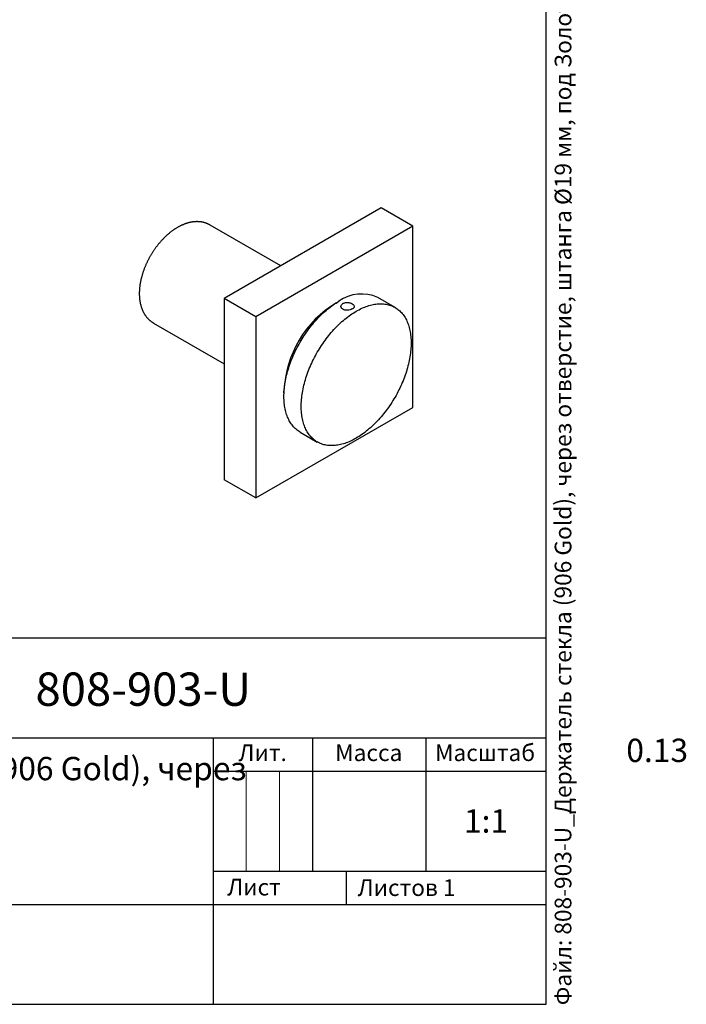
# Model space of a CAD drawing. Units: millimetres. Extents: x 8 to 283, y -7 to 292.
# Drawn here: x 126 to 226, y 5 to 153 of the extents above; entities that cross this region are included whole.
import ezdxf

# ---------------------------------------------------------------- set-up
doc = ezdxf.new("R2010")
doc.units = ezdxf.units.MM
doc.styles.add('SLDTEXTSTYLE0', font='TXT', dxfattribs={"width": 0.7, "bigfont": 'bigfont'})
doc.styles.add('SLDTEXTSTYLE1', font='TXT', dxfattribs={"width": 0.7})

msp = doc.modelspace()

# ---------------------------------------------------------------- linework, layer by layer
at = {"color": 7, "linetype": 'Continuous', "lineweight": 25}
for p, q in [((205, 5), (205, 292)), ((180.2668, 124.5705), (156.6966, 110.9637)), ((184.9808, 121.8491), (180.2668, 124.5705)), ((165.1953, 115.8699), (154.5823, 121.9967)), ((184.9808, 121.8491), (161.4106, 108.2423)), ((184.9808, 94.6311), (184.9808, 121.8491)), ((161.4106, 108.2423), (156.6966, 110.9637)), ((156.6966, 110.9637), (156.6966, 83.7457)), ((182.3284, 109.6357), (179.7357, 111.1324)), ((161.4106, 108.2423), (161.4106, 81.0243)), ((146.083, 107.2739), (156.6966, 101.1468)), ((161.4106, 81.0243), (184.9808, 94.6311)), ((168.07, 90.9246), (170.6627, 89.4279)), ((161.4106, 81.0243), (156.6966, 83.7457)), ((20, 60), (205, 60)), ((205, 5), (205, 60)), ((85, 45), (205, 45)), ((155, 45), (155, 5)), ((170, 25), (170, 45)), ((187, 25), (187, 45)), ((155, 40), (205, 40)), ((155, 25), (205, 25)), ((175, 25), (175, 20)), ((85, 20), (205, 20)), ((20, 5), (205, 5)), ((20, 5), (205, 5))]:
    msp.add_line(p, q, dxfattribs=at)
at = {"color": 7, "linetype": 'Continuous', "lineweight": 18}
for p, q in [((160, 40), (160, 25)), ((165, 40), (165, 25))]:
    msp.add_line(p, q, dxfattribs=at)
at = {"color": 7, "linetype": 'Continuous', "lineweight": 25, "flags": 128}
for points in [[(168.07, 90.9246), (168.0695, 90.9249), (167.9188, 91.0165), (167.7722, 91.115), (167.6298, 91.2203), (167.4917, 91.3324), (167.358, 91.451), (167.2288, 91.5762), (167.1041, 91.708), (166.9842, 91.8461), (166.8689, 91.9904), (166.7585, 92.141), (166.653, 92.2977), (166.5524, 92.4604), (166.4569, 92.6289), (166.3665, 92.8032), (166.2812, 92.9831), (166.2012, 93.1685), (166.1264, 93.3594), (166.057, 93.5554), (165.993, 93.7566), (165.9344, 93.9628), (165.8812, 94.1739), (165.8335, 94.3896), (165.7914, 94.6099), (165.7548, 94.8345), (165.7238, 95.0635), (165.6984, 95.2965), (165.6787, 95.5334), (165.6646, 95.7741), (165.6561, 96.0184), (165.6533, 96.2661), (165.6561, 96.5171), (165.6646, 96.7712), (165.6787, 97.0282), (165.6984, 97.288), (165.7238, 97.5503), (165.7548, 97.815), (165.7914, 98.0819), (165.8335, 98.3508), (165.8812, 98.6216), (165.9344, 98.894), (165.993, 99.1679), (166.057, 99.443), (166.1264, 99.7193), (166.2012, 99.9964), (166.2812, 100.2742), (166.3665, 100.5526), (166.4569, 100.8312), (166.5524, 101.1101), (166.653, 101.3888), (166.7585, 101.6673), (166.8689, 101.9454), (166.9842, 102.2229), (167.1041, 102.4995), (167.2288, 102.7751), (167.358, 103.0495), (167.4917, 103.3226), (167.6298, 103.594), (167.7722, 103.8637), (167.9188, 104.1315), (168.0695, 104.3971), (168.2242, 104.6605), (168.3828, 104.9213), (168.5452, 105.1795), (168.7112, 105.4348), (168.8808, 105.6871), (169.0539, 105.9362), (169.2302, 106.182), (169.4098, 106.4242), (169.5924, 106.6627), (169.778, 106.8974), (169.9665, 107.128), (170.1576, 107.3544), (170.3513, 107.5766), (170.5474, 107.7942), (170.7459, 108.0072), (170.9465, 108.2154), (171.1491, 108.4187), (171.3536, 108.6169), (171.5598, 108.8099), (171.7677, 108.9976), (171.977, 109.1799), (172.1877, 109.3565), (172.3995, 109.5274), (172.6123, 109.6925), (172.8261, 109.8517), (173.0405, 110.0048), (173.2556, 110.1518), (173.4711, 110.2925), (173.6869, 110.4269), (173.9028, 110.5548)], [(176.4956, 109.0581), (176.7115, 109.1795), (176.9273, 109.2943), (177.1428, 109.4024), (177.3579, 109.5037), (177.5723, 109.5982), (177.7861, 109.6858), (177.9989, 109.7664), (178.2107, 109.8401), (178.4214, 109.9066), (178.6307, 109.9661), (178.8386, 110.0184), (179.0448, 110.0635), (179.2493, 110.1014), (179.4519, 110.132), (179.6525, 110.1554), (179.851, 110.1715), (180.0471, 110.1803), (180.2408, 110.1819), (180.4319, 110.1761), (180.6204, 110.163), (180.806, 110.1426), (180.9886, 110.115), (181.1682, 110.0801), (181.3445, 110.038), (181.5176, 109.9887), (181.6872, 109.9322), (181.8532, 109.8686), (182.0156, 109.7979), (182.1742, 109.7201), (182.3289, 109.6354), (182.4796, 109.5438), (182.6262, 109.4453), (182.7686, 109.34), (182.9067, 109.2279), (183.0404, 109.1093), (183.1696, 108.984), (183.2943, 108.8523), (183.4142, 108.7142), (183.5295, 108.5699), (183.6399, 108.4193), (183.7454, 108.2626), (183.846, 108.0999), (183.9415, 107.9314), (184.0319, 107.7571), (184.1172, 107.5772), (184.1972, 107.3918), (184.272, 107.2009), (184.3414, 107.0049), (184.4054, 106.8037), (184.464, 106.5975), (184.5172, 106.3864), (184.5649, 106.1707), (184.607, 105.9504), (184.6436, 105.7258), (184.6746, 105.4968), (184.6999, 105.2638), (184.7197, 105.0269), (184.7338, 104.7862), (184.7423, 104.5419), (184.7451, 104.2942), (184.7423, 104.0432), (184.7338, 103.7891), (184.7197, 103.532), (184.6999, 103.2723), (184.6746, 103.01), (184.6436, 102.7453), (184.607, 102.4784), (184.5649, 102.2095), (184.5172, 101.9387), (184.464, 101.6663), (184.4054, 101.3924), (184.3414, 101.1173), (184.272, 100.841), (184.1972, 100.5639), (184.1172, 100.2861), (184.0319, 100.0077), (183.9415, 99.729), (183.846, 99.4502), (183.7454, 99.1715), (183.6399, 98.893), (183.5295, 98.6149), (183.4142, 98.3374), (183.2943, 98.0608), (183.1696, 97.7852), (183.0404, 97.5108), (182.9067, 97.2377), (182.7686, 96.9663), (182.6262, 96.6966), (182.4796, 96.4288), (182.3289, 96.1632), (182.1742, 95.8998), (182.0156, 95.639), (181.8532, 95.3808), (181.6872, 95.1255), (181.5176, 94.8732), (181.3445, 94.6241), (181.1682, 94.3783), (180.9886, 94.1361), (180.806, 93.8976), (180.6204, 93.6629), (180.4319, 93.4323), (180.2408, 93.2058), (180.0471, 92.9837), (179.851, 92.7661), (179.6525, 92.5531), (179.4519, 92.3449), (179.2493, 92.1416), (179.0448, 91.9434), (178.8386, 91.7503), (178.6307, 91.5627), (178.4214, 91.3804), (178.2107, 91.2038), (177.9989, 91.0329), (177.7861, 90.8677), (177.5723, 90.7086), (177.3579, 90.5555), (177.1428, 90.4085), (176.9273, 90.2678), (176.7115, 90.1334), (176.4956, 90.0055), (176.2796, 89.8841), (176.0638, 89.7693), (175.8483, 89.6612), (175.6332, 89.5598), (175.4188, 89.4653), (175.205, 89.3777), (174.9922, 89.2971), (174.7804, 89.2235), (174.5697, 89.1569), (174.3604, 89.0975), (174.1526, 89.0452), (173.9463, 89.0001), (173.7418, 88.9622), (173.5392, 88.9315), (173.3386, 88.9081), (173.1402, 88.892), (172.944, 88.8832), (172.7503, 88.8817), (172.5592, 88.8875), (172.3708, 88.9006), (172.1852, 88.9209), (172.0025, 88.9486), (171.8229, 88.9834), (171.6466, 89.0256), (171.4735, 89.0749), (171.3039, 89.1314), (171.1379, 89.195), (170.9755, 89.2657), (170.8169, 89.3434), (170.6622, 89.4281), (170.5115, 89.5198), (170.3649, 89.6183), (170.2225, 89.7236), (170.0844, 89.8356), (169.9507, 89.9543), (169.8215, 90.0795), (169.6969, 90.2112), (169.5769, 90.3493), (169.4616, 90.4937), (169.3512, 90.6443), (169.2457, 90.8009), (169.1451, 90.9636), (169.0496, 91.1321), (168.9592, 91.3064), (168.8739, 91.4863), (168.7939, 91.6718), (168.7192, 91.8626), (168.6497, 92.0587), (168.5857, 92.2599), (168.5271, 92.4661), (168.4739, 92.6771), (168.4263, 92.8928), (168.3841, 93.1131), (168.3475, 93.3378), (168.3166, 93.5667), (168.2912, 93.7997), (168.2714, 94.0366), (168.2573, 94.2774), (168.2488, 94.5217), (168.246, 94.7694), (168.2488, 95.0204), (168.2573, 95.2745), (168.2714, 95.5315), (168.2912, 95.7913), (168.3166, 96.0536), (168.3475, 96.3183), (168.3841, 96.5852), (168.4263, 96.8541), (168.4739, 97.1248), (168.5271, 97.3973), (168.5857, 97.6711), (168.6497, 97.9463), (168.7192, 98.2225), (168.7939, 98.4996), (168.8739, 98.7775), (168.9592, 99.0558), (169.0496, 99.3345), (169.1451, 99.6133), (169.2457, 99.8921), (169.3512, 100.1706), (169.4616, 100.4487), (169.5769, 100.7261), (169.6969, 101.0027), (169.8215, 101.2783), (169.9507, 101.5528), (170.0844, 101.8258), (170.2225, 102.0973), (170.3649, 102.367), (170.5115, 102.6347), (170.6622, 102.9004), (170.8169, 103.1637), (170.9755, 103.4245), (171.1379, 103.6827), (171.3039, 103.938), (171.4735, 104.1903), (171.6466, 104.4395), (171.8229, 104.6852), (172.0025, 104.9274), (172.1852, 105.1659), (172.3708, 105.4006), (172.5592, 105.6312), (172.7503, 105.8577), (172.944, 106.0798), (173.1402, 106.2975), (173.3386, 106.5105), (173.5392, 106.7187), (173.7418, 106.922), (173.9463, 107.1202), (174.1526, 107.3132), (174.3604, 107.5009), (174.5697, 107.6831), (174.7804, 107.8598), (174.9922, 108.0307), (175.205, 108.1958), (175.4188, 108.355), (175.6332, 108.5081), (175.8483, 108.6551), (176.0638, 108.7958), (176.2796, 108.9302), (176.4956, 109.0581)], [(165.6612, 96.6881), (165.6558, 96.856), (165.6533, 97.0825)]]:
    msp.add_lwpolyline(points, dxfattribs=at)
at = {"color": 7, "linetype": 'Continuous', "lineweight": 25}
for centre, radius, start, end in [((177.3208, 105.7791), 5.8728, 65.719672, 125.590787), ((181.8865, 96.3961), 16.2478, 120.910485, 177.578486)]:
    msp.add_arc(centre, radius, start, end, dxfattribs=at)
for points, knots in [([(154.582, 121.9965), (154.5536, 122.0127), (154.4894, 122.0495), (154.387, 122.1025), (154.2752, 122.1563), (154.1615, 122.2062), (154.046, 122.2525), (153.9288, 122.2951), (153.8098, 122.3339), (153.6892, 122.3689), (153.567, 122.4002), (153.4432, 122.4277), (153.3179, 122.4513), (153.191, 122.4711), (153.0627, 122.487), (152.933, 122.499), (152.802, 122.507), (152.6696, 122.5111), (152.536, 122.5113), (152.4011, 122.5074), (152.2652, 122.4995), (152.1281, 122.4875), (151.9901, 122.4715), (151.8511, 122.4515), (151.7112, 122.4273), (151.5706, 122.3991), (151.4293, 122.3667), (151.2873, 122.3304), (151.1449, 122.2899), (151.0021, 122.2455), (150.859, 122.197), (150.7157, 122.1445), (150.5722, 122.0882), (150.4287, 122.0279), (150.2853, 121.9638), (150.1421, 121.896), (149.9992, 121.8244), (149.8565, 121.7491), (149.7143, 121.6703), (149.5727, 121.5879), (149.4315, 121.502), (149.2911, 121.4127), (149.1514, 121.3201), (149.0125, 121.2242), (148.8744, 121.1251), (148.7372, 121.0228), (148.601, 120.9175), (148.4659, 120.8092), (148.3318, 120.698), (148.1989, 120.5838), (148.0671, 120.4669), (147.9366, 120.3473), (147.8074, 120.2249), (147.6795, 120.1), (147.553, 119.9725), (147.4279, 119.8425), (147.3043, 119.7101), (147.1822, 119.5754), (147.0617, 119.4384), (146.9428, 119.2992), (146.8255, 119.1578), (146.71, 119.0144), (146.5962, 118.869), (146.4842, 118.7216), (146.374, 118.5723), (146.2657, 118.4212), (146.1594, 118.2684), (146.055, 118.114), (145.9526, 117.9579), (145.8523, 117.8003), (145.7541, 117.6412), (145.658, 117.4808), (145.564, 117.319), (145.4723, 117.1559), (145.3829, 116.9917), (145.2958, 116.8264), (145.211, 116.6601), (145.1285, 116.4928), (145.0485, 116.3246), (144.971, 116.1556), (144.8959, 115.9858), (144.8234, 115.8154), (144.7534, 115.6443), (144.686, 115.4728), (144.6213, 115.3007), (144.5592, 115.1283), (144.4999, 114.9556), (144.4433, 114.7826), (144.3895, 114.6094), (144.3385, 114.4361), (144.2903, 114.2628), (144.245, 114.0895), (144.2026, 113.9164), (144.1632, 113.7434), (144.1267, 113.5707), (144.0933, 113.3983), (144.0628, 113.2263), (144.0355, 113.0548), (144.0113, 112.8838), (143.9902, 112.7135), (143.9722, 112.5439), (143.9575, 112.3751), (143.946, 112.2071), (143.9378, 112.0401), (143.9328, 111.8741), (143.9311, 111.7092), (143.9328, 111.5455), (143.9378, 111.3832), (143.9462, 111.2223), (143.9581, 111.0628), (143.9733, 110.905), (143.9919, 110.7489), (144.014, 110.5946), (144.0395, 110.4423), (144.0684, 110.292), (144.1007, 110.1438), (144.1365, 109.9979), (144.1756, 109.8544), (144.2181, 109.7133), (144.2638, 109.5749), (144.3129, 109.4391), (144.3652, 109.3061), (144.4207, 109.1759), (144.4793, 109.0487), (144.5411, 108.9245), (144.6058, 108.8034), (144.6735, 108.6855), (144.7441, 108.5707), (144.8176, 108.4592), (144.8938, 108.3511), (144.9728, 108.2462), (145.0544, 108.1447), (145.1386, 108.0466), (145.2253, 107.9519), (145.3145, 107.8607), (145.4061, 107.773), (145.5, 107.6887), (145.5963, 107.608), (145.6948, 107.5308), (145.7954, 107.4571), (145.8983, 107.3871), (145.9941, 107.3259), (146.0565, 107.2897), (146.0832, 107.2742)], [0, 0, 0, 0, 0.00512487, 0.01160535, 0.01808678, 0.02457273, 0.03106672, 0.03757222, 0.04409262, 0.05063124, 0.05719124, 0.06377566, 0.07038738, 0.07702906, 0.08370313, 0.09041177, 0.09715686, 0.10393999, 0.11076236, 0.11762484, 0.12452788, 0.13147155, 0.13845552, 0.14547903, 0.15254095, 0.15963978, 0.1667737, 0.17394057, 0.18113804, 0.18836355, 0.19561441, 0.20288785, 0.2101811, 0.21749139, 0.22481606, 0.23215254, 0.23949842, 0.24685144, 0.25420957, 0.26157092, 0.26893384, 0.27629644, 0.28365747, 0.29101591, 0.29837088, 0.30572165, 0.31306766, 0.32040846, 0.3277437, 0.33507314, 0.34239665, 0.34971414, 0.35702562, 0.36433115, 0.37163083, 0.37892482, 0.3862133, 0.3934965, 0.40077466, 0.40804806, 0.41531699, 0.42258175, 0.42984267, 0.43710007, 0.44435429, 0.45160569, 0.45885461, 0.46610141, 0.47334646, 0.48059012, 0.48783277, 0.49507476, 0.50231647, 0.50955828, 0.51680045, 0.52404334, 0.53128732, 0.53853276, 0.54578004, 0.55302952, 0.56028158, 0.56753659, 0.5747949, 0.58205687, 0.58932286, 0.5965932, 0.60386825, 0.61114831, 0.6184337, 0.62572471, 0.63302162, 0.64032467, 0.64763409, 0.65495005, 0.66227271, 0.66960215, 0.67693842, 0.6842815, 0.69163129, 0.69898761, 0.70635018, 0.7137186, 0.72109237, 0.72847083, 0.73585319, 0.74323847, 0.75062553, 0.75801266, 0.76539812, 0.77278009, 0.78015652, 0.78752519, 0.79488365, 0.8022293, 0.80955938, 0.81687103, 0.82416131, 0.83142727, 0.83866602, 0.84587475, 0.85305083, 0.86019187, 0.86729573, 0.87436064, 0.88138518, 0.88836834, 0.89530954, 0.90220863, 0.90906588, 0.91588199, 0.92265804, 0.9293955, 0.93609618, 0.94276219, 0.94939593, 0.95600003, 0.96257734, 0.96913089, 0.97566385, 0.98217953, 0.98868132, 0.99517269, 1, 1, 1, 1]), ([(175.9063, 109.3983), (175.953, 109.4252), (175.9944, 109.454), (176.0668, 109.5148), (176.0981, 109.5472), (176.1483, 109.6139), (176.1672, 109.648), (176.1927, 109.7177), (176.1992, 109.7536), (176.1992, 109.8597), (176.173, 109.9311), (176.0734, 110.0635), (175.9989, 110.1261), (175.8606, 110.206), (175.8091, 110.2309), (175.7004, 110.2746), (175.6429, 110.2936), (175.5219, 110.3259), (175.4584, 110.3389), (175.3306, 110.3579), (175.2657, 110.3639), (175.1336, 110.3685), (175.0687, 110.3671), (174.9409, 110.3567), (174.8774, 110.3476), (174.7563, 110.3219), (174.6988, 110.3055), (174.59, 110.2654), (174.5385, 110.2414), (174.4, 110.1615), (174.3254, 110.0952), (174.2256, 109.9499), (174.1993, 109.8694), (174.1991, 109.7496), (174.2056, 109.7091), (174.231, 109.6308), (174.2499, 109.5929), (174.2998, 109.5197), (174.3311, 109.4846), (174.4035, 109.4202), (174.4448, 109.3906), (174.5847, 109.3096), (174.6948, 109.2691), (174.8766, 109.2304), (174.9389, 109.2214), (175.067, 109.2108), (175.1332, 109.2094), (175.3289, 109.2161), (175.4604, 109.2358), (175.7012, 109.2996), (175.8128, 109.3443), (175.9063, 109.3983)], [0, 0, 0, 0, 0.03125, 0.03125, 0.0625, 0.0625, 0.09375, 0.09375, 0.125, 0.125, 0.1875, 0.1875, 0.25, 0.25, 0.28125, 0.28125, 0.3125, 0.3125, 0.34375, 0.34375, 0.375, 0.375, 0.40625, 0.40625, 0.4375, 0.4375, 0.46875, 0.46875, 0.5, 0.5, 0.5625, 0.5625, 0.625, 0.625, 0.65625, 0.65625, 0.6875, 0.6875, 0.71875, 0.71875, 0.75, 0.75, 0.8125, 0.8125, 0.84375, 0.84375, 0.875, 0.875, 0.9375, 0.9375, 1, 1, 1, 1])]:
    msp.add_open_spline(points, degree=3, knots=knots, dxfattribs=at)

# ---------------------------------------------------------------- texts
at = {"color": 7, "linetype": 'Continuous', "lineweight": 0, "insert": (206.307, 4.8599), "char_height": 2.5, "attachment_point": 1, "rotation": 90, "style": 'SLDTEXTSTYLE0'}
msp.add_mtext('Файл: 808-903-U_Держатель стекла (906 Gold), через отверстие, штанга Ø19 мм, под Золото', dxfattribs=at)
at = {"color": 7, "linetype": 'Continuous', "lineweight": 0}
for s, insert, char_height, attachment_point, style in [('808-903-U', (144.5286, 54.8174), 5, 2, 'SLDTEXTSTYLE1'), ('0.13', (221.6958, 44.881), 3.5, 2, 'SLDTEXTSTYLE1'), ('Лит.', (162.4575, 44.0237), 2.5, 2, 'SLDTEXTSTYLE0'), ('Масса', (178.3869, 44.0237), 2.5, 2, 'SLDTEXTSTYLE0'), ('Масштаб', (195.8503, 44.0237), 2.5, 2, 'SLDTEXTSTYLE0'), ('Держатель стекла (906 Gold), через', (118.9138, 42.143), 3.5, 2, 'SLDTEXTSTYLE0'), ('1:1', (195.9939, 34.279), 3.5, 2, 'SLDTEXTSTYLE1'), ('Лист', (157.1351, 23.841), 2.5, 1, 'SLDTEXTSTYLE0'), ('Листов 1', (176.7168, 23.7657), 2.5, 1, 'SLDTEXTSTYLE0')]:
    msp.add_mtext(s, dxfattribs=dict(at, insert=insert, char_height=char_height, attachment_point=attachment_point, style=style))

doc.saveas('drawing.dxf')
